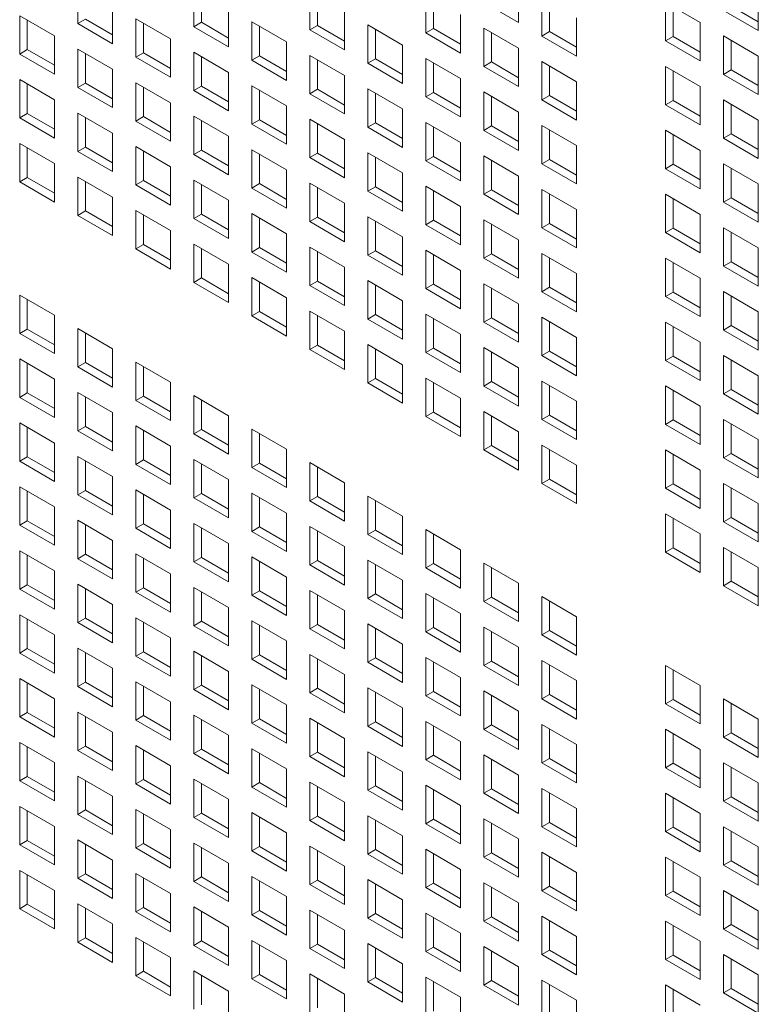
# Model space of a CAD drawing. Units: millimetres. Extents: x 169 to 5389, y 305 to 3993.
# Drawn here: x 901 to 949, y 1640 to 1703 of the extents above; entities that cross this region are included whole.
import ezdxf

# ---------------------------------------------------------------- set-up
doc = ezdxf.new("R2010")
doc.units = ezdxf.units.MM
doc.header["$LTSCALE"] = 14
doc.layers.add('AM - Drawing', color=7, linetype='Continuous', lineweight=5)

msp = doc.modelspace()

# ---------------------------------------------------------------- linework, layer by layer
at = {"layer": 'AM - Drawing'}
for p, q in [((905.098, 1702.962), (905.098, 1705.443)), ((912.602, 1702.762), (912.602, 1705.243)), ((933.614, 1705.509), (933.614, 1703.028)), ((913.097, 1704.957), (913.097, 1703.048)), ((920.106, 1702.562), (920.106, 1705.043)), ((920.601, 1704.757), (920.601, 1702.848)), ((927.61, 1702.362), (927.61, 1704.843)), ((935.113, 1702.162), (935.113, 1704.643)), ((949.124, 1704.996), (949.124, 1702.516)), ((907.35, 1704.143), (907.35, 1701.662)), ((914.854, 1703.942), (914.854, 1701.462)), ((928.105, 1704.557), (928.105, 1702.648)), ((933.614, 1703.028), (931.361, 1704.328)), ((935.608, 1704.357), (935.608, 1702.448)), ((943.12, 1701.85), (943.12, 1704.33)), ((943.12, 1704.33), (945.372, 1703.03)), ((943.615, 1704.045), (943.615, 1702.136)), ((947.367, 1704.102), (949.124, 1703.087)), ((901.346, 1700.996), (901.346, 1703.477)), ((901.346, 1703.477), (903.598, 1702.176)), ((922.358, 1703.742), (922.358, 1701.262)), ((929.862, 1703.542), (929.862, 1701.062)), ((937.366, 1703.342), (937.366, 1700.862)), ((949.124, 1702.516), (946.872, 1703.816)), ((901.841, 1703.191), (901.841, 1701.282)), ((905.098, 1702.962), (905.593, 1703.248)), ((907.35, 1701.662), (905.098, 1702.962)), ((905.593, 1703.248), (907.35, 1702.234)), ((908.85, 1700.796), (908.85, 1703.277)), ((908.85, 1703.277), (911.102, 1701.976)), ((909.345, 1702.991), (909.345, 1701.082)), ((912.602, 1702.762), (913.097, 1703.048)), ((914.854, 1701.462), (912.602, 1702.762)), ((913.097, 1703.048), (914.854, 1702.033)), ((916.354, 1700.596), (916.354, 1703.077)), ((916.354, 1703.077), (918.606, 1701.776)), ((916.849, 1702.791), (916.849, 1700.882)), ((920.106, 1702.562), (920.601, 1702.848)), ((920.601, 1702.848), (922.358, 1701.833)), ((923.858, 1700.396), (923.858, 1702.877)), ((923.858, 1702.877), (926.11, 1701.576)), ((931.361, 1700.196), (931.361, 1702.676)), ((931.361, 1702.676), (933.614, 1701.376)), ((945.372, 1703.03), (945.372, 1700.55)), ((903.598, 1702.176), (903.598, 1699.696)), ((922.358, 1701.262), (920.106, 1702.562)), ((924.353, 1702.591), (924.353, 1700.682)), ((927.61, 1702.362), (928.105, 1702.648)), ((929.862, 1701.062), (927.61, 1702.362)), ((928.105, 1702.648), (929.862, 1701.633)), ((931.856, 1702.391), (931.856, 1700.482)), ((935.113, 1702.162), (935.608, 1702.448)), ((937.366, 1700.862), (935.113, 1702.162)), ((935.608, 1702.448), (937.366, 1701.433)), ((943.12, 1701.85), (943.615, 1702.136)), ((943.615, 1702.136), (945.372, 1701.121)), ((946.872, 1699.684), (946.872, 1702.164)), ((946.872, 1702.164), (949.124, 1700.864)), ((911.102, 1701.976), (911.102, 1699.496)), ((918.606, 1701.776), (918.606, 1699.296)), ((926.11, 1701.576), (926.11, 1699.096)), ((945.372, 1700.55), (943.12, 1701.85)), ((947.367, 1701.878), (947.367, 1699.969)), ((901.346, 1700.996), (901.841, 1701.282)), ((903.598, 1699.696), (901.346, 1700.996)), ((901.841, 1701.282), (903.598, 1700.267)), ((905.098, 1698.83), (905.098, 1701.31)), ((905.098, 1701.31), (907.35, 1700.01)), ((905.593, 1701.025), (905.593, 1699.116)), ((908.85, 1700.796), (909.345, 1701.082)), ((911.102, 1699.496), (908.85, 1700.796)), ((909.345, 1701.082), (911.102, 1700.067)), ((912.602, 1698.63), (912.602, 1701.11)), ((912.602, 1701.11), (914.854, 1699.81)), ((913.097, 1700.825), (913.097, 1698.916)), ((916.354, 1700.596), (916.849, 1700.882)), ((916.849, 1700.882), (918.606, 1699.867)), ((920.106, 1698.43), (920.106, 1700.91)), ((920.106, 1700.91), (922.358, 1699.61)), ((933.614, 1701.376), (933.614, 1698.896)), ((949.124, 1700.864), (949.124, 1698.383)), ((918.606, 1699.296), (916.354, 1700.596)), ((920.601, 1700.625), (920.601, 1698.716)), ((923.858, 1700.396), (924.353, 1700.682)), ((926.11, 1699.096), (923.858, 1700.396)), ((924.353, 1700.682), (926.11, 1699.667)), ((927.61, 1698.23), (927.61, 1700.71)), ((927.61, 1700.71), (929.862, 1699.41)), ((928.105, 1700.425), (928.105, 1698.516)), ((931.361, 1700.196), (931.856, 1700.482)), ((933.614, 1698.896), (931.361, 1700.196)), ((931.856, 1700.482), (933.614, 1699.467)), ((935.113, 1698.03), (935.113, 1700.51)), ((935.113, 1700.51), (937.366, 1699.21)), ((935.608, 1700.225), (935.608, 1698.316)), ((943.12, 1697.718), (943.12, 1700.198)), ((943.12, 1700.198), (945.372, 1698.898)), ((907.35, 1700.01), (907.35, 1697.53)), ((914.854, 1699.81), (914.854, 1697.33)), ((922.358, 1699.61), (922.358, 1697.13)), ((943.615, 1699.912), (943.615, 1698.003)), ((946.872, 1699.684), (947.367, 1699.969)), ((949.124, 1698.383), (946.872, 1699.684)), ((947.367, 1699.969), (949.124, 1698.955)), ((901.346, 1696.864), (901.346, 1699.344)), ((901.346, 1699.344), (903.598, 1698.044)), ((901.841, 1699.059), (901.841, 1697.15)), ((905.098, 1698.83), (905.593, 1699.116)), ((905.593, 1699.116), (907.35, 1698.101)), ((908.85, 1696.664), (908.85, 1699.144)), ((908.85, 1699.144), (911.102, 1697.844)), ((909.345, 1698.859), (909.345, 1696.95)), ((912.602, 1698.63), (913.097, 1698.916)), ((913.097, 1698.916), (914.854, 1697.901)), ((916.354, 1696.464), (916.354, 1698.944)), ((916.354, 1698.944), (918.606, 1697.644)), ((929.862, 1699.41), (929.862, 1696.93)), ((937.366, 1699.21), (937.366, 1696.73)), ((945.372, 1698.898), (945.372, 1696.417)), ((907.35, 1697.53), (905.098, 1698.83)), ((914.854, 1697.33), (912.602, 1698.63)), ((916.849, 1698.659), (916.849, 1696.75)), ((920.106, 1698.43), (920.601, 1698.716)), ((922.358, 1697.13), (920.106, 1698.43)), ((920.601, 1698.716), (922.358, 1697.701)), ((923.858, 1696.264), (923.858, 1698.744)), ((923.858, 1698.744), (926.11, 1697.444)), ((924.353, 1698.458), (924.353, 1696.549)), ((927.61, 1698.23), (928.105, 1698.516)), ((929.862, 1696.93), (927.61, 1698.23)), ((928.105, 1698.516), (929.862, 1697.501)), ((931.361, 1696.064), (931.361, 1698.544)), ((931.361, 1698.544), (933.614, 1697.244)), ((931.856, 1698.258), (931.856, 1696.349)), ((935.113, 1698.03), (935.608, 1698.316)), ((935.608, 1698.316), (937.366, 1697.301)), ((903.598, 1698.044), (903.598, 1695.564)), ((911.102, 1697.844), (911.102, 1695.364)), ((918.606, 1697.644), (918.606, 1695.163)), ((937.366, 1696.73), (935.113, 1698.03)), ((943.12, 1697.718), (943.615, 1698.003)), ((945.372, 1696.417), (943.12, 1697.718)), ((943.615, 1698.003), (945.372, 1696.989)), ((946.872, 1695.551), (946.872, 1698.032)), ((946.872, 1698.032), (949.124, 1696.732)), ((947.367, 1697.746), (947.367, 1695.837)), ((901.346, 1696.864), (901.841, 1697.15)), ((901.841, 1697.15), (903.598, 1696.135)), ((905.098, 1694.698), (905.098, 1697.178)), ((905.098, 1697.178), (907.35, 1695.878)), ((908.85, 1696.664), (909.345, 1696.95)), ((909.345, 1696.95), (911.102, 1695.935)), ((912.602, 1694.498), (912.602, 1696.978)), ((912.602, 1696.978), (914.854, 1695.678)), ((926.11, 1697.444), (926.11, 1694.963)), ((933.614, 1697.244), (933.614, 1694.763)), ((903.598, 1695.564), (901.346, 1696.864)), ((905.593, 1696.892), (905.593, 1694.983)), ((911.102, 1695.364), (908.85, 1696.664)), ((913.097, 1696.692), (913.097, 1694.783)), ((916.354, 1696.464), (916.849, 1696.75)), ((918.606, 1695.163), (916.354, 1696.464)), ((916.849, 1696.75), (918.606, 1695.735)), ((920.106, 1694.298), (920.106, 1696.778)), ((920.106, 1696.778), (922.358, 1695.478)), ((920.601, 1696.492), (920.601, 1694.583)), ((923.858, 1696.264), (924.353, 1696.549)), ((924.353, 1696.549), (926.11, 1695.535)), ((927.61, 1694.098), (927.61, 1696.578)), ((927.61, 1696.578), (929.862, 1695.278)), ((931.361, 1696.064), (931.856, 1696.349)), ((931.856, 1696.349), (933.614, 1695.335)), ((935.113, 1693.898), (935.113, 1696.378)), ((935.113, 1696.378), (937.366, 1695.078)), ((949.124, 1696.732), (949.124, 1694.251)), ((907.35, 1695.878), (907.35, 1693.397)), ((914.854, 1695.678), (914.854, 1693.197)), ((926.11, 1694.963), (923.858, 1696.264)), ((928.105, 1696.292), (928.105, 1694.383)), ((933.614, 1694.763), (931.361, 1696.064)), ((935.608, 1696.092), (935.608, 1694.183)), ((943.12, 1693.585), (943.12, 1696.066)), ((943.12, 1696.066), (945.372, 1694.765)), ((943.615, 1695.78), (943.615, 1693.871)), ((946.872, 1695.551), (947.367, 1695.837)), ((947.367, 1695.837), (949.124, 1694.823)), ((901.346, 1692.732), (901.346, 1695.212)), ((901.346, 1695.212), (903.598, 1693.912)), ((922.358, 1695.478), (922.358, 1692.997)), ((929.862, 1695.278), (929.862, 1692.797)), ((937.366, 1695.078), (937.366, 1692.597)), ((949.124, 1694.251), (946.872, 1695.551)), ((901.841, 1694.926), (901.841, 1693.017)), ((905.098, 1694.698), (905.593, 1694.983)), ((907.35, 1693.397), (905.098, 1694.698)), ((905.593, 1694.983), (907.35, 1693.969)), ((908.85, 1692.532), (908.85, 1695.012)), ((908.85, 1695.012), (911.102, 1693.712)), ((909.345, 1694.726), (909.345, 1692.817)), ((912.602, 1694.498), (913.097, 1694.783)), ((914.854, 1693.197), (912.602, 1694.498)), ((913.097, 1694.783), (914.854, 1693.769)), ((916.354, 1692.331), (916.354, 1694.812)), ((916.354, 1694.812), (918.606, 1693.512)), ((916.849, 1694.526), (916.849, 1692.617)), ((920.106, 1694.298), (920.601, 1694.583)), ((920.601, 1694.583), (922.358, 1693.569)), ((923.858, 1692.131), (923.858, 1694.612)), ((923.858, 1694.612), (926.11, 1693.312)), ((931.361, 1691.931), (931.361, 1694.412)), ((931.361, 1694.412), (933.614, 1693.112)), ((945.372, 1694.765), (945.372, 1692.285)), ((903.598, 1693.912), (903.598, 1691.431)), ((922.358, 1692.997), (920.106, 1694.298)), ((924.353, 1694.326), (924.353, 1692.417)), ((927.61, 1694.098), (928.105, 1694.383)), ((929.862, 1692.797), (927.61, 1694.098)), ((928.105, 1694.383), (929.862, 1693.369)), ((931.856, 1694.126), (931.856, 1692.217)), ((935.113, 1693.898), (935.608, 1694.183)), ((937.366, 1692.597), (935.113, 1693.898)), ((935.608, 1694.183), (937.366, 1693.169)), ((943.12, 1693.585), (943.615, 1693.871)), ((943.615, 1693.871), (945.372, 1692.857)), ((946.872, 1691.419), (946.872, 1693.9)), ((946.872, 1693.9), (949.124, 1692.599)), ((911.102, 1693.712), (911.102, 1691.231)), ((918.606, 1693.512), (918.606, 1691.031)), ((926.11, 1693.312), (926.11, 1690.831)), ((945.372, 1692.285), (943.12, 1693.585)), ((947.367, 1693.614), (947.367, 1691.705)), ((901.346, 1692.732), (901.841, 1693.017)), ((903.598, 1691.431), (901.346, 1692.732)), ((901.841, 1693.017), (903.598, 1692.003)), ((905.098, 1690.565), (905.098, 1693.046)), ((905.098, 1693.046), (907.35, 1691.746)), ((905.593, 1692.76), (905.593, 1690.851)), ((908.85, 1692.532), (909.345, 1692.817)), ((911.102, 1691.231), (908.85, 1692.532)), ((909.345, 1692.817), (911.102, 1691.803)), ((912.602, 1690.365), (912.602, 1692.846)), ((912.602, 1692.846), (914.854, 1691.546)), ((913.097, 1692.56), (913.097, 1690.651)), ((916.354, 1692.331), (916.849, 1692.617)), ((916.849, 1692.617), (918.606, 1691.603)), ((920.106, 1690.165), (920.106, 1692.646)), ((920.106, 1692.646), (922.358, 1691.346)), ((933.614, 1693.112), (933.614, 1690.631)), ((949.124, 1692.599), (949.124, 1690.119)), ((918.606, 1691.031), (916.354, 1692.331)), ((920.601, 1692.36), (920.601, 1690.451)), ((923.858, 1692.131), (924.353, 1692.417)), ((926.11, 1690.831), (923.858, 1692.131)), ((924.353, 1692.417), (926.11, 1691.403)), ((927.61, 1689.965), (927.61, 1692.446)), ((927.61, 1692.446), (929.862, 1691.146)), ((928.105, 1692.16), (928.105, 1690.251)), ((931.361, 1691.931), (931.856, 1692.217)), ((933.614, 1690.631), (931.361, 1691.931)), ((931.856, 1692.217), (933.614, 1691.203)), ((935.113, 1689.765), (935.113, 1692.246)), ((935.113, 1692.246), (937.366, 1690.945)), ((935.608, 1691.96), (935.608, 1690.051)), ((943.12, 1689.453), (943.12, 1691.933)), ((943.12, 1691.933), (945.372, 1690.633)), ((907.35, 1691.746), (907.35, 1689.265)), ((914.854, 1691.546), (914.854, 1689.065)), ((922.358, 1691.346), (922.358, 1688.865)), ((943.615, 1691.648), (943.615, 1689.739)), ((946.872, 1691.419), (947.367, 1691.705)), ((949.124, 1690.119), (946.872, 1691.419)), ((947.367, 1691.705), (949.124, 1690.69)), ((905.098, 1690.565), (905.593, 1690.851)), ((905.593, 1690.851), (907.35, 1689.837)), ((908.85, 1688.399), (908.85, 1690.88)), ((908.85, 1690.88), (911.102, 1689.579)), ((909.345, 1690.594), (909.345, 1688.685)), ((912.602, 1690.365), (913.097, 1690.651)), ((913.097, 1690.651), (914.854, 1689.637)), ((916.354, 1688.199), (916.354, 1690.68)), ((916.354, 1690.68), (918.606, 1689.379)), ((929.862, 1691.146), (929.862, 1688.665)), ((937.366, 1690.945), (937.366, 1688.465)), ((945.372, 1690.633), (945.372, 1688.153)), ((907.35, 1689.265), (905.098, 1690.565)), ((914.854, 1689.065), (912.602, 1690.365)), ((916.849, 1690.394), (916.849, 1688.485)), ((920.106, 1690.165), (920.601, 1690.451)), ((922.358, 1688.865), (920.106, 1690.165)), ((920.601, 1690.451), (922.358, 1689.437)), ((923.858, 1687.999), (923.858, 1690.48)), ((923.858, 1690.48), (926.11, 1689.179)), ((924.353, 1690.194), (924.353, 1688.285)), ((927.61, 1689.965), (928.105, 1690.251)), ((929.862, 1688.665), (927.61, 1689.965)), ((928.105, 1690.251), (929.862, 1689.237)), ((931.361, 1687.799), (931.361, 1690.28)), ((931.361, 1690.28), (933.614, 1688.979)), ((931.856, 1689.994), (931.856, 1688.085)), ((935.113, 1689.765), (935.608, 1690.051)), ((935.608, 1690.051), (937.366, 1689.037)), ((911.102, 1689.579), (911.102, 1687.099)), ((918.606, 1689.379), (918.606, 1686.899)), ((937.366, 1688.465), (935.113, 1689.765)), ((943.12, 1689.453), (943.615, 1689.739)), ((945.372, 1688.153), (943.12, 1689.453)), ((943.615, 1689.739), (945.372, 1688.724)), ((946.872, 1687.287), (946.872, 1689.767)), ((946.872, 1689.767), (949.124, 1688.467)), ((947.367, 1689.482), (947.367, 1687.573)), ((908.85, 1688.399), (909.345, 1688.685)), ((909.345, 1688.685), (911.102, 1687.671)), ((912.602, 1686.233), (912.602, 1688.714)), ((912.602, 1688.714), (914.854, 1687.413)), ((926.11, 1689.179), (926.11, 1686.699)), ((933.614, 1688.979), (933.614, 1686.499)), ((911.102, 1687.099), (908.85, 1688.399)), ((913.097, 1688.428), (913.097, 1686.519)), ((916.354, 1688.199), (916.849, 1688.485)), ((918.606, 1686.899), (916.354, 1688.199)), ((916.849, 1688.485), (918.606, 1687.47)), ((920.106, 1686.033), (920.106, 1688.514)), ((920.106, 1688.514), (922.358, 1687.213)), ((920.601, 1688.228), (920.601, 1686.319)), ((923.858, 1687.999), (924.353, 1688.285)), ((924.353, 1688.285), (926.11, 1687.27)), ((927.61, 1685.833), (927.61, 1688.313)), ((927.61, 1688.313), (929.862, 1687.013)), ((928.105, 1688.028), (928.105, 1686.119)), ((931.361, 1687.799), (931.856, 1688.085)), ((931.856, 1688.085), (933.614, 1687.07)), ((935.113, 1685.633), (935.113, 1688.113)), ((935.113, 1688.113), (937.366, 1686.813)), ((949.124, 1688.467), (949.124, 1685.987)), ((914.854, 1687.413), (914.854, 1684.933)), ((926.11, 1686.699), (923.858, 1687.999)), ((933.614, 1686.499), (931.361, 1687.799)), ((935.608, 1687.828), (935.608, 1685.919)), ((943.12, 1685.321), (943.12, 1687.801)), ((943.12, 1687.801), (945.372, 1686.501)), ((943.615, 1687.515), (943.615, 1685.606)), ((946.872, 1687.287), (947.367, 1687.573)), ((947.367, 1687.573), (949.124, 1686.558)), ((922.358, 1687.213), (922.358, 1684.733)), ((929.862, 1687.013), (929.862, 1684.533)), ((937.366, 1686.813), (937.366, 1684.333)), ((949.124, 1685.987), (946.872, 1687.287)), ((912.602, 1686.233), (913.097, 1686.519)), ((914.854, 1684.933), (912.602, 1686.233)), ((913.097, 1686.519), (914.854, 1685.504)), ((916.354, 1684.067), (916.354, 1686.547)), ((916.354, 1686.547), (918.606, 1685.247)), ((916.849, 1686.262), (916.849, 1684.353)), ((920.106, 1686.033), (920.601, 1686.319)), ((920.601, 1686.319), (922.358, 1685.304)), ((923.858, 1683.867), (923.858, 1686.347)), ((923.858, 1686.347), (926.11, 1685.047)), ((927.61, 1685.833), (928.105, 1686.119)), ((928.105, 1686.119), (929.862, 1685.104)), ((931.361, 1683.667), (931.361, 1686.147)), ((931.361, 1686.147), (933.614, 1684.847)), ((945.372, 1686.501), (945.372, 1684.02)), ((922.358, 1684.733), (920.106, 1686.033)), ((924.353, 1686.062), (924.353, 1684.153)), ((929.862, 1684.533), (927.61, 1685.833)), ((931.856, 1685.862), (931.856, 1683.953)), ((935.113, 1685.633), (935.608, 1685.919)), ((937.366, 1684.333), (935.113, 1685.633)), ((935.608, 1685.919), (937.366, 1684.904)), ((943.12, 1685.321), (943.615, 1685.606)), ((943.615, 1685.606), (945.372, 1684.592)), ((946.872, 1683.154), (946.872, 1685.635)), ((946.872, 1685.635), (949.124, 1684.335)), ((901.346, 1682.935), (901.346, 1685.416)), ((901.346, 1685.416), (903.598, 1684.115)), ((901.841, 1685.13), (901.841, 1683.221)), ((918.606, 1685.247), (918.606, 1682.767)), ((926.11, 1685.047), (926.11, 1682.567)), ((933.614, 1684.847), (933.614, 1682.367)), ((945.372, 1684.02), (943.12, 1685.321)), ((947.367, 1685.349), (947.367, 1683.44)), ((916.354, 1684.067), (916.849, 1684.353)), ((916.849, 1684.353), (918.606, 1683.338)), ((920.106, 1681.901), (920.106, 1684.381)), ((920.106, 1684.381), (922.358, 1683.081)), ((949.124, 1684.335), (949.124, 1681.854)), ((903.598, 1684.115), (903.598, 1681.635)), ((918.606, 1682.767), (916.354, 1684.067)), ((920.601, 1684.095), (920.601, 1682.187)), ((923.858, 1683.867), (924.353, 1684.153)), ((926.11, 1682.567), (923.858, 1683.867)), ((924.353, 1684.153), (926.11, 1683.138)), ((927.61, 1681.701), (927.61, 1684.181)), ((927.61, 1684.181), (929.862, 1682.881)), ((928.105, 1683.895), (928.105, 1681.986)), ((931.361, 1683.667), (931.856, 1683.953)), ((933.614, 1682.367), (931.361, 1683.667)), ((931.856, 1683.953), (933.614, 1682.938)), ((935.113, 1681.501), (935.113, 1683.981)), ((935.113, 1683.981), (937.366, 1682.681)), ((935.608, 1683.695), (935.608, 1681.786)), ((943.12, 1681.188), (943.12, 1683.669)), ((943.12, 1683.669), (945.372, 1682.369)), ((901.346, 1682.935), (901.841, 1683.221)), ((903.598, 1681.635), (901.346, 1682.935)), ((901.841, 1683.221), (903.598, 1682.207)), ((905.098, 1680.769), (905.098, 1683.25)), ((905.098, 1683.25), (907.35, 1681.949)), ((905.593, 1682.964), (905.593, 1681.055)), ((922.358, 1683.081), (922.358, 1680.6)), ((943.615, 1683.383), (943.615, 1681.474)), ((946.872, 1683.154), (947.367, 1683.44)), ((949.124, 1681.854), (946.872, 1683.154)), ((947.367, 1683.44), (949.124, 1682.426)), ((929.862, 1682.881), (929.862, 1680.4)), ((937.366, 1682.681), (937.366, 1680.2)), ((945.372, 1682.369), (945.372, 1679.888)), ((907.35, 1681.949), (907.35, 1679.469)), ((920.106, 1681.901), (920.601, 1682.187)), ((922.358, 1680.6), (920.106, 1681.901)), ((920.601, 1682.187), (922.358, 1681.172)), ((923.858, 1679.735), (923.858, 1682.215)), ((923.858, 1682.215), (926.11, 1680.915)), ((924.353, 1681.929), (924.353, 1680.02)), ((927.61, 1681.701), (928.105, 1681.986)), ((929.862, 1680.4), (927.61, 1681.701)), ((928.105, 1681.986), (929.862, 1680.972)), ((931.361, 1679.535), (931.361, 1682.015)), ((931.361, 1682.015), (933.614, 1680.715)), ((931.856, 1681.729), (931.856, 1679.82)), ((935.113, 1681.501), (935.608, 1681.786)), ((935.608, 1681.786), (937.366, 1680.772)), ((901.346, 1678.803), (901.346, 1681.283)), ((901.346, 1681.283), (903.598, 1679.983)), ((905.098, 1680.769), (905.593, 1681.055)), ((905.593, 1681.055), (907.35, 1680.04)), ((908.85, 1678.603), (908.85, 1681.083)), ((908.85, 1681.083), (911.102, 1679.783)), ((937.366, 1680.2), (935.113, 1681.501)), ((943.12, 1681.188), (943.615, 1681.474)), ((945.372, 1679.888), (943.12, 1681.188)), ((943.615, 1681.474), (945.372, 1680.46)), ((946.872, 1679.022), (946.872, 1681.503)), ((946.872, 1681.503), (949.124, 1680.202)), ((947.367, 1681.217), (947.367, 1679.308)), ((901.841, 1680.998), (901.841, 1679.089)), ((907.35, 1679.469), (905.098, 1680.769)), ((909.345, 1680.798), (909.345, 1678.889)), ((926.11, 1680.915), (926.11, 1678.434)), ((933.614, 1680.715), (933.614, 1678.234)), ((903.598, 1679.983), (903.598, 1677.503)), ((911.102, 1679.783), (911.102, 1677.303)), ((923.858, 1679.735), (924.353, 1680.02)), ((924.353, 1680.02), (926.11, 1679.006)), ((927.61, 1677.568), (927.61, 1680.049)), ((927.61, 1680.049), (929.862, 1678.749)), ((928.105, 1679.763), (928.105, 1677.854)), ((931.361, 1679.535), (931.856, 1679.82)), ((931.856, 1679.82), (933.614, 1678.806)), ((935.113, 1677.368), (935.113, 1679.849)), ((935.113, 1679.849), (937.366, 1678.549)), ((949.124, 1680.202), (949.124, 1677.722)), ((905.098, 1676.637), (905.098, 1679.117)), ((905.098, 1679.117), (907.35, 1677.817)), ((926.11, 1678.434), (923.858, 1679.735)), ((933.614, 1678.234), (931.361, 1679.535)), ((935.608, 1679.563), (935.608, 1677.654)), ((943.12, 1677.056), (943.12, 1679.537)), ((943.12, 1679.537), (945.372, 1678.236)), ((943.615, 1679.251), (943.615, 1677.342)), ((946.872, 1679.022), (947.367, 1679.308)), ((947.367, 1679.308), (949.124, 1678.293)), ((901.346, 1678.803), (901.841, 1679.089)), ((903.598, 1677.503), (901.346, 1678.803)), ((901.841, 1679.089), (903.598, 1678.074)), ((905.593, 1678.832), (905.593, 1676.923)), ((908.85, 1678.603), (909.345, 1678.889)), ((911.102, 1677.303), (908.85, 1678.603)), ((909.345, 1678.889), (911.102, 1677.874)), ((912.602, 1676.437), (912.602, 1678.917)), ((912.602, 1678.917), (914.854, 1677.617)), ((913.097, 1678.631), (913.097, 1676.723)), ((929.862, 1678.749), (929.862, 1676.268)), ((937.366, 1678.549), (937.366, 1676.068)), ((949.124, 1677.722), (946.872, 1679.022)), ((927.61, 1677.568), (928.105, 1677.854)), ((928.105, 1677.854), (929.862, 1676.84)), ((931.361, 1675.402), (931.361, 1677.883)), ((931.361, 1677.883), (933.614, 1676.582)), ((945.372, 1678.236), (945.372, 1675.756)), ((907.35, 1677.817), (907.35, 1675.337)), ((914.854, 1677.617), (914.854, 1675.136)), ((929.862, 1676.268), (927.61, 1677.568)), ((931.856, 1677.597), (931.856, 1675.688)), ((935.113, 1677.368), (935.608, 1677.654)), ((937.366, 1676.068), (935.113, 1677.368)), ((935.608, 1677.654), (937.366, 1676.64)), ((943.12, 1677.056), (943.615, 1677.342)), ((943.615, 1677.342), (945.372, 1676.327)), ((946.872, 1674.89), (946.872, 1677.37)), ((946.872, 1677.37), (949.124, 1676.07)), ((901.346, 1674.671), (901.346, 1677.151)), ((901.346, 1677.151), (903.598, 1675.851)), ((901.841, 1676.865), (901.841, 1674.956)), ((905.098, 1676.637), (905.593, 1676.923)), ((907.35, 1675.337), (905.098, 1676.637)), ((905.593, 1676.923), (907.35, 1675.908)), ((908.85, 1674.471), (908.85, 1676.951)), ((908.85, 1676.951), (911.102, 1675.651)), ((909.345, 1676.665), (909.345, 1674.756)), ((912.602, 1676.437), (913.097, 1676.723)), ((913.097, 1676.723), (914.854, 1675.708)), ((916.354, 1674.271), (916.354, 1676.751)), ((916.354, 1676.751), (918.606, 1675.451)), ((933.614, 1676.582), (933.614, 1674.102)), ((945.372, 1675.756), (943.12, 1677.056)), ((947.367, 1677.085), (947.367, 1675.176)), ((914.854, 1675.136), (912.602, 1676.437)), ((916.849, 1676.465), (916.849, 1674.556)), ((949.124, 1676.07), (949.124, 1673.59)), ((903.598, 1675.851), (903.598, 1673.37)), ((911.102, 1675.651), (911.102, 1673.17)), ((918.606, 1675.451), (918.606, 1672.97)), ((931.361, 1675.402), (931.856, 1675.688)), ((933.614, 1674.102), (931.361, 1675.402)), ((931.856, 1675.688), (933.614, 1674.674)), ((935.113, 1673.236), (935.113, 1675.717)), ((935.113, 1675.717), (937.366, 1674.416)), ((935.608, 1675.431), (935.608, 1673.522)), ((943.12, 1672.924), (943.12, 1675.404)), ((943.12, 1675.404), (945.372, 1674.104)), ((901.346, 1674.671), (901.841, 1674.956)), ((903.598, 1673.37), (901.346, 1674.671)), ((901.841, 1674.956), (903.598, 1673.942)), ((905.098, 1672.504), (905.098, 1674.985)), ((905.098, 1674.985), (907.35, 1673.685)), ((905.593, 1674.699), (905.593, 1672.79)), ((908.85, 1674.471), (909.345, 1674.756)), ((909.345, 1674.756), (911.102, 1673.742)), ((912.602, 1672.304), (912.602, 1674.785)), ((912.602, 1674.785), (914.854, 1673.485)), ((943.615, 1675.119), (943.615, 1673.21)), ((946.872, 1674.89), (947.367, 1675.176)), ((949.124, 1673.59), (946.872, 1674.89)), ((947.367, 1675.176), (949.124, 1674.161)), ((911.102, 1673.17), (908.85, 1674.471)), ((913.097, 1674.499), (913.097, 1672.59)), ((916.354, 1674.271), (916.849, 1674.556)), ((918.606, 1672.97), (916.354, 1674.271)), ((916.849, 1674.556), (918.606, 1673.542)), ((920.106, 1672.104), (920.106, 1674.585)), ((920.106, 1674.585), (922.358, 1673.285)), ((920.601, 1674.299), (920.601, 1672.39)), ((937.366, 1674.416), (937.366, 1671.936)), ((945.372, 1674.104), (945.372, 1671.624)), ((907.35, 1673.685), (907.35, 1671.204)), ((914.854, 1673.485), (914.854, 1671.004)), ((935.113, 1673.236), (935.608, 1673.522)), ((935.608, 1673.522), (937.366, 1672.507)), ((901.346, 1670.538), (901.346, 1673.019)), ((901.346, 1673.019), (903.598, 1671.719)), ((905.098, 1672.504), (905.593, 1672.79)), ((905.593, 1672.79), (907.35, 1671.776)), ((908.85, 1670.338), (908.85, 1672.819)), ((908.85, 1672.819), (911.102, 1671.519)), ((922.358, 1673.285), (922.358, 1670.804)), ((937.366, 1671.936), (935.113, 1673.236)), ((943.12, 1672.924), (943.615, 1673.21)), ((945.372, 1671.624), (943.12, 1672.924)), ((943.615, 1673.21), (945.372, 1672.195)), ((946.872, 1670.758), (946.872, 1673.238)), ((946.872, 1673.238), (949.124, 1671.938)), ((947.367, 1672.952), (947.367, 1671.043)), ((901.841, 1672.733), (901.841, 1670.824)), ((907.35, 1671.204), (905.098, 1672.504)), ((909.345, 1672.533), (909.345, 1670.624)), ((912.602, 1672.304), (913.097, 1672.59)), ((914.854, 1671.004), (912.602, 1672.304)), ((913.097, 1672.59), (914.854, 1671.576)), ((916.354, 1670.138), (916.354, 1672.619)), ((916.354, 1672.619), (918.606, 1671.319)), ((916.849, 1672.333), (916.849, 1670.424)), ((920.106, 1672.104), (920.601, 1672.39)), ((920.601, 1672.39), (922.358, 1671.376)), ((923.858, 1669.938), (923.858, 1672.419)), ((923.858, 1672.419), (926.11, 1671.118)), ((924.353, 1672.133), (924.353, 1670.224)), ((903.598, 1671.719), (903.598, 1669.238)), ((911.102, 1671.519), (911.102, 1669.038)), ((922.358, 1670.804), (920.106, 1672.104)), ((949.124, 1671.938), (949.124, 1669.457)), ((905.098, 1668.372), (905.098, 1670.853)), ((905.098, 1670.853), (907.35, 1669.552)), ((918.606, 1671.319), (918.606, 1668.838)), ((926.11, 1671.118), (926.11, 1668.638)), ((943.12, 1668.792), (943.12, 1671.272)), ((943.12, 1671.272), (945.372, 1669.972)), ((943.615, 1670.986), (943.615, 1669.077)), ((946.872, 1670.758), (947.367, 1671.043)), ((947.367, 1671.043), (949.124, 1670.029)), ((901.346, 1670.538), (901.841, 1670.824)), ((903.598, 1669.238), (901.346, 1670.538)), ((901.841, 1670.824), (903.598, 1669.81)), ((905.593, 1670.567), (905.593, 1668.658)), ((908.85, 1670.338), (909.345, 1670.624)), ((911.102, 1669.038), (908.85, 1670.338)), ((909.345, 1670.624), (911.102, 1669.61)), ((912.602, 1668.172), (912.602, 1670.653)), ((912.602, 1670.653), (914.854, 1669.352)), ((913.097, 1670.367), (913.097, 1668.458)), ((916.354, 1670.138), (916.849, 1670.424)), ((916.849, 1670.424), (918.606, 1669.41)), ((920.106, 1667.972), (920.106, 1670.453)), ((920.106, 1670.453), (922.358, 1669.152)), ((923.858, 1669.938), (924.353, 1670.224)), ((924.353, 1670.224), (926.11, 1669.21)), ((927.61, 1667.772), (927.61, 1670.253)), ((927.61, 1670.253), (929.862, 1668.952)), ((949.124, 1669.457), (946.872, 1670.758)), ((918.606, 1668.838), (916.354, 1670.138)), ((920.601, 1670.167), (920.601, 1668.258)), ((926.11, 1668.638), (923.858, 1669.938)), ((928.105, 1669.967), (928.105, 1668.058)), ((945.372, 1669.972), (945.372, 1667.491)), ((907.35, 1669.552), (907.35, 1667.072)), ((914.854, 1669.352), (914.854, 1666.872)), ((922.358, 1669.152), (922.358, 1666.672)), ((929.862, 1668.952), (929.862, 1666.472)), ((943.12, 1668.792), (943.615, 1669.077)), ((943.615, 1669.077), (945.372, 1668.063)), ((946.872, 1666.625), (946.872, 1669.106)), ((946.872, 1669.106), (949.124, 1667.806)), ((901.346, 1666.406), (901.346, 1668.887)), ((901.346, 1668.887), (903.598, 1667.586)), ((901.841, 1668.601), (901.841, 1666.692)), ((905.098, 1668.372), (905.593, 1668.658)), ((907.35, 1667.072), (905.098, 1668.372)), ((905.593, 1668.658), (907.35, 1667.643)), ((908.85, 1666.206), (908.85, 1668.687)), ((908.85, 1668.687), (911.102, 1667.386)), ((909.345, 1668.401), (909.345, 1666.492)), ((912.602, 1668.172), (913.097, 1668.458)), ((913.097, 1668.458), (914.854, 1667.443)), ((916.354, 1666.006), (916.354, 1668.487)), ((916.354, 1668.487), (918.606, 1667.186)), ((945.372, 1667.491), (943.12, 1668.792)), ((947.367, 1668.82), (947.367, 1666.911)), ((914.854, 1666.872), (912.602, 1668.172)), ((916.849, 1668.201), (916.849, 1666.292)), ((920.106, 1667.972), (920.601, 1668.258)), ((922.358, 1666.672), (920.106, 1667.972)), ((920.601, 1668.258), (922.358, 1667.243)), ((923.858, 1665.806), (923.858, 1668.286)), ((923.858, 1668.286), (926.11, 1666.986)), ((924.353, 1668.001), (924.353, 1666.092)), ((927.61, 1667.772), (928.105, 1668.058)), ((929.862, 1666.472), (927.61, 1667.772)), ((928.105, 1668.058), (929.862, 1667.043)), ((931.361, 1665.606), (931.361, 1668.086)), ((931.361, 1668.086), (933.614, 1666.786)), ((931.856, 1667.801), (931.856, 1665.892)), ((949.124, 1667.806), (949.124, 1665.325)), ((903.598, 1667.586), (903.598, 1665.106)), ((911.102, 1667.386), (911.102, 1664.906)), ((918.606, 1667.186), (918.606, 1664.706)), ((901.346, 1666.406), (901.841, 1666.692)), ((903.598, 1665.106), (901.346, 1666.406)), ((901.841, 1666.692), (903.598, 1665.677)), ((905.098, 1664.24), (905.098, 1666.72)), ((905.098, 1666.72), (907.35, 1665.42)), ((905.593, 1666.435), (905.593, 1664.526)), ((908.85, 1666.206), (909.345, 1666.492)), ((909.345, 1666.492), (911.102, 1665.477)), ((912.602, 1664.04), (912.602, 1666.52)), ((912.602, 1666.52), (914.854, 1665.22)), ((926.11, 1666.986), (926.11, 1664.506)), ((933.614, 1666.786), (933.614, 1664.306)), ((946.872, 1666.625), (947.367, 1666.911)), ((949.124, 1665.325), (946.872, 1666.625)), ((947.367, 1666.911), (949.124, 1665.897)), ((911.102, 1664.906), (908.85, 1666.206)), ((913.097, 1666.235), (913.097, 1664.326)), ((916.354, 1666.006), (916.849, 1666.292)), ((918.606, 1664.706), (916.354, 1666.006)), ((916.849, 1666.292), (918.606, 1665.277)), ((920.106, 1663.84), (920.106, 1666.32)), ((920.106, 1666.32), (922.358, 1665.02)), ((920.601, 1666.035), (920.601, 1664.126)), ((923.858, 1665.806), (924.353, 1666.092)), ((926.11, 1664.506), (923.858, 1665.806)), ((924.353, 1666.092), (926.11, 1665.077)), ((927.61, 1663.64), (927.61, 1666.12)), ((927.61, 1666.12), (929.862, 1664.82)), ((928.105, 1665.835), (928.105, 1663.926)), ((931.361, 1665.606), (931.856, 1665.892)), ((931.856, 1665.892), (933.614, 1664.877)), ((935.113, 1663.44), (935.113, 1665.92)), ((935.113, 1665.92), (937.366, 1664.62)), ((907.35, 1665.42), (907.35, 1662.94)), ((914.854, 1665.22), (914.854, 1662.74)), ((933.614, 1664.306), (931.361, 1665.606)), ((935.608, 1665.634), (935.608, 1663.726)), ((901.346, 1662.274), (901.346, 1664.754)), ((901.346, 1664.754), (903.598, 1663.454)), ((905.098, 1664.24), (905.593, 1664.526)), ((905.593, 1664.526), (907.35, 1663.511)), ((908.85, 1662.074), (908.85, 1664.554)), ((908.85, 1664.554), (911.102, 1663.254)), ((922.358, 1665.02), (922.358, 1662.54)), ((929.862, 1664.82), (929.862, 1662.34)), ((937.366, 1664.62), (937.366, 1662.139)), ((901.841, 1664.469), (901.841, 1662.56)), ((907.35, 1662.94), (905.098, 1664.24)), ((909.345, 1664.268), (909.345, 1662.36)), ((912.602, 1664.04), (913.097, 1664.326)), ((914.854, 1662.74), (912.602, 1664.04)), ((913.097, 1664.326), (914.854, 1663.311)), ((916.354, 1661.874), (916.354, 1664.354)), ((916.354, 1664.354), (918.606, 1663.054)), ((916.849, 1664.068), (916.849, 1662.159)), ((920.106, 1663.84), (920.601, 1664.126)), ((922.358, 1662.54), (920.106, 1663.84)), ((920.601, 1664.126), (922.358, 1663.111)), ((923.858, 1661.674), (923.858, 1664.154)), ((923.858, 1664.154), (926.11, 1662.854)), ((924.353, 1663.868), (924.353, 1661.959)), ((927.61, 1663.64), (928.105, 1663.926)), ((928.105, 1663.926), (929.862, 1662.911)), ((931.361, 1661.474), (931.361, 1663.954)), ((931.361, 1663.954), (933.614, 1662.654)), ((903.598, 1663.454), (903.598, 1660.974)), ((911.102, 1663.254), (911.102, 1660.773)), ((929.862, 1662.34), (927.61, 1663.64)), ((931.856, 1663.668), (931.856, 1661.759)), ((935.113, 1663.44), (935.608, 1663.726)), ((937.366, 1662.139), (935.113, 1663.44)), ((935.608, 1663.726), (937.366, 1662.711)), ((905.098, 1660.108), (905.098, 1662.588)), ((905.098, 1662.588), (907.35, 1661.288)), ((918.606, 1663.054), (918.606, 1660.573)), ((926.11, 1662.854), (926.11, 1660.373)), ((933.614, 1662.654), (933.614, 1660.173)), ((901.346, 1662.274), (901.841, 1662.56)), ((903.598, 1660.974), (901.346, 1662.274)), ((901.841, 1662.56), (903.598, 1661.545)), ((905.593, 1662.302), (905.593, 1660.393)), ((908.85, 1662.074), (909.345, 1662.36)), ((911.102, 1660.773), (908.85, 1662.074)), ((909.345, 1662.36), (911.102, 1661.345)), ((912.602, 1659.908), (912.602, 1662.388)), ((912.602, 1662.388), (914.854, 1661.088)), ((913.097, 1662.102), (913.097, 1660.193)), ((916.354, 1661.874), (916.849, 1662.159)), ((916.849, 1662.159), (918.606, 1661.145)), ((920.106, 1659.708), (920.106, 1662.188)), ((920.106, 1662.188), (922.358, 1660.888)), ((923.858, 1661.674), (924.353, 1661.959)), ((924.353, 1661.959), (926.11, 1660.945)), ((927.61, 1659.507), (927.61, 1661.988)), ((927.61, 1661.988), (929.862, 1660.688)), ((918.606, 1660.573), (916.354, 1661.874)), ((920.601, 1661.902), (920.601, 1659.993)), ((926.11, 1660.373), (923.858, 1661.674)), ((928.105, 1661.702), (928.105, 1659.793)), ((931.361, 1661.474), (931.856, 1661.759)), ((933.614, 1660.173), (931.361, 1661.474)), ((931.856, 1661.759), (933.614, 1660.745)), ((935.113, 1659.307), (935.113, 1661.788)), ((935.113, 1661.788), (937.366, 1660.488)), ((935.608, 1661.502), (935.608, 1659.593)), ((943.12, 1658.995), (943.12, 1661.476)), ((943.12, 1661.476), (945.372, 1660.175)), ((907.35, 1661.288), (907.35, 1658.807)), ((914.854, 1661.088), (914.854, 1658.607)), ((922.358, 1660.888), (922.358, 1658.407)), ((929.862, 1660.688), (929.862, 1658.207)), ((943.615, 1661.19), (943.615, 1659.281)), ((901.346, 1658.141), (901.346, 1660.622)), ((901.346, 1660.622), (903.598, 1659.322)), ((901.841, 1660.336), (901.841, 1658.427)), ((905.098, 1660.108), (905.593, 1660.393)), ((907.35, 1658.807), (905.098, 1660.108)), ((905.593, 1660.393), (907.35, 1659.379)), ((908.85, 1657.941), (908.85, 1660.422)), ((908.85, 1660.422), (911.102, 1659.122)), ((909.345, 1660.136), (909.345, 1658.227)), ((912.602, 1659.908), (913.097, 1660.193)), ((913.097, 1660.193), (914.854, 1659.179)), ((916.354, 1657.741), (916.354, 1660.222)), ((916.354, 1660.222), (918.606, 1658.922)), ((923.858, 1657.541), (923.858, 1660.022)), ((923.858, 1660.022), (926.11, 1658.722)), ((937.366, 1660.488), (937.366, 1658.007)), ((945.372, 1660.175), (945.372, 1657.695)), ((914.854, 1658.607), (912.602, 1659.908)), ((916.849, 1659.936), (916.849, 1658.027)), ((920.106, 1659.708), (920.601, 1659.993)), ((922.358, 1658.407), (920.106, 1659.708)), ((920.601, 1659.993), (922.358, 1658.979)), ((924.353, 1659.736), (924.353, 1657.827)), ((927.61, 1659.507), (928.105, 1659.793)), ((929.862, 1658.207), (927.61, 1659.507)), ((928.105, 1659.793), (929.862, 1658.779)), ((931.361, 1657.341), (931.361, 1659.822)), ((931.361, 1659.822), (933.614, 1658.522)), ((931.856, 1659.536), (931.856, 1657.627)), ((935.113, 1659.307), (935.608, 1659.593)), ((935.608, 1659.593), (937.366, 1658.579)), ((903.598, 1659.322), (903.598, 1656.841)), ((911.102, 1659.122), (911.102, 1656.641)), ((918.606, 1658.922), (918.606, 1656.441)), ((937.366, 1658.007), (935.113, 1659.307)), ((943.12, 1658.995), (943.615, 1659.281)), ((945.372, 1657.695), (943.12, 1658.995)), ((943.615, 1659.281), (945.372, 1658.266)), ((946.872, 1656.829), (946.872, 1659.31)), ((946.872, 1659.31), (949.124, 1658.009)), ((947.367, 1659.024), (947.367, 1657.115)), ((901.346, 1658.141), (901.841, 1658.427)), ((903.598, 1656.841), (901.346, 1658.141)), ((901.841, 1658.427), (903.598, 1657.413)), ((905.098, 1655.975), (905.098, 1658.456)), ((905.098, 1658.456), (907.35, 1657.156)), ((905.593, 1658.17), (905.593, 1656.261)), ((908.85, 1657.941), (909.345, 1658.227)), ((909.345, 1658.227), (911.102, 1657.213)), ((912.602, 1655.775), (912.602, 1658.256)), ((912.602, 1658.256), (914.854, 1656.956)), ((926.11, 1658.722), (926.11, 1656.241)), ((933.614, 1658.522), (933.614, 1656.041)), ((911.102, 1656.641), (908.85, 1657.941)), ((913.097, 1657.97), (913.097, 1656.061)), ((916.354, 1657.741), (916.849, 1658.027)), ((918.606, 1656.441), (916.354, 1657.741)), ((916.849, 1658.027), (918.606, 1657.013)), ((920.106, 1655.575), (920.106, 1658.056)), ((920.106, 1658.056), (922.358, 1656.755)), ((920.601, 1657.77), (920.601, 1655.861)), ((923.858, 1657.541), (924.353, 1657.827)), ((926.11, 1656.241), (923.858, 1657.541)), ((924.353, 1657.827), (926.11, 1656.813)), ((927.61, 1655.375), (927.61, 1657.856)), ((927.61, 1657.856), (929.862, 1656.555)), ((928.105, 1657.57), (928.105, 1655.661)), ((931.361, 1657.341), (931.856, 1657.627)), ((931.856, 1657.627), (933.614, 1656.613)), ((935.113, 1655.175), (935.113, 1657.656)), ((935.113, 1657.656), (937.366, 1656.355)), ((949.124, 1658.009), (949.124, 1655.529)), ((907.35, 1657.156), (907.35, 1654.675)), ((914.854, 1656.956), (914.854, 1654.475)), ((933.614, 1656.041), (931.361, 1657.341)), ((935.608, 1657.37), (935.608, 1655.461)), ((943.12, 1654.863), (943.12, 1657.343)), ((943.12, 1657.343), (945.372, 1656.043)), ((943.615, 1657.058), (943.615, 1655.149)), ((946.872, 1656.829), (947.367, 1657.115)), ((947.367, 1657.115), (949.124, 1656.1)), ((901.346, 1654.009), (901.346, 1656.49)), ((901.346, 1656.49), (903.598, 1655.189)), ((901.841, 1656.204), (901.841, 1654.295)), ((905.098, 1655.975), (905.593, 1656.261)), ((905.593, 1656.261), (907.35, 1655.247)), ((908.85, 1653.809), (908.85, 1656.29)), ((908.85, 1656.29), (911.102, 1654.989)), ((922.358, 1656.755), (922.358, 1654.275)), ((929.862, 1656.555), (929.862, 1654.075)), ((937.366, 1656.355), (937.366, 1653.875)), ((949.124, 1655.529), (946.872, 1656.829)), ((907.35, 1654.675), (905.098, 1655.975)), ((909.345, 1656.004), (909.345, 1654.095)), ((912.602, 1655.775), (913.097, 1656.061)), ((914.854, 1654.475), (912.602, 1655.775)), ((913.097, 1656.061), (914.854, 1655.047)), ((916.354, 1653.609), (916.354, 1656.09)), ((916.354, 1656.09), (918.606, 1654.789)), ((916.849, 1655.804), (916.849, 1653.895)), ((920.106, 1655.575), (920.601, 1655.861)), ((922.358, 1654.275), (920.106, 1655.575)), ((920.601, 1655.861), (922.358, 1654.847)), ((923.858, 1653.409), (923.858, 1655.89)), ((923.858, 1655.89), (926.11, 1654.589)), ((924.353, 1655.604), (924.353, 1653.695)), ((927.61, 1655.375), (928.105, 1655.661)), ((928.105, 1655.661), (929.862, 1654.646)), ((931.361, 1653.209), (931.361, 1655.69)), ((931.361, 1655.69), (933.614, 1654.389)), ((945.372, 1656.043), (945.372, 1653.563)), ((903.598, 1655.189), (903.598, 1652.709)), ((911.102, 1654.989), (911.102, 1652.509)), ((929.862, 1654.075), (927.61, 1655.375)), ((931.856, 1655.404), (931.856, 1653.495)), ((935.113, 1655.175), (935.608, 1655.461)), ((937.366, 1653.875), (935.113, 1655.175)), ((935.608, 1655.461), (937.366, 1654.446)), ((943.12, 1654.863), (943.615, 1655.149)), ((943.615, 1655.149), (945.372, 1654.134)), ((946.872, 1652.697), (946.872, 1655.177)), ((946.872, 1655.177), (949.124, 1653.877)), ((901.346, 1654.009), (901.841, 1654.295)), ((901.841, 1654.295), (903.598, 1653.28)), ((905.098, 1651.843), (905.098, 1654.324)), ((905.098, 1654.324), (907.35, 1653.023)), ((918.606, 1654.789), (918.606, 1652.309)), ((926.11, 1654.589), (926.11, 1652.109)), ((933.614, 1654.389), (933.614, 1651.909)), ((945.372, 1653.563), (943.12, 1654.863)), ((947.367, 1654.891), (947.367, 1652.982)), ((903.598, 1652.709), (901.346, 1654.009)), ((905.593, 1654.038), (905.593, 1652.129)), ((908.85, 1653.809), (909.345, 1654.095)), ((911.102, 1652.509), (908.85, 1653.809)), ((909.345, 1654.095), (911.102, 1653.08)), ((912.602, 1651.643), (912.602, 1654.124)), ((912.602, 1654.124), (914.854, 1652.823)), ((913.097, 1653.838), (913.097, 1651.929)), ((916.354, 1653.609), (916.849, 1653.895)), ((916.849, 1653.895), (918.606, 1652.88)), ((920.106, 1651.443), (920.106, 1653.923)), ((920.106, 1653.923), (922.358, 1652.623)), ((923.858, 1653.409), (924.353, 1653.695)), ((924.353, 1653.695), (926.11, 1652.68)), ((927.61, 1651.243), (927.61, 1653.723)), ((927.61, 1653.723), (929.862, 1652.423)), ((949.124, 1653.877), (949.124, 1651.396)), ((907.35, 1653.023), (907.35, 1650.543)), ((918.606, 1652.309), (916.354, 1653.609)), ((920.601, 1653.638), (920.601, 1651.729)), ((926.11, 1652.109), (923.858, 1653.409)), ((928.105, 1653.438), (928.105, 1651.529)), ((931.361, 1653.209), (931.856, 1653.495)), ((933.614, 1651.909), (931.361, 1653.209)), ((931.856, 1653.495), (933.614, 1652.48)), ((935.113, 1651.043), (935.113, 1653.523)), ((935.113, 1653.523), (937.366, 1652.223)), ((935.608, 1653.238), (935.608, 1651.329)), ((943.12, 1650.731), (943.12, 1653.211)), ((943.12, 1653.211), (945.372, 1651.911)), ((914.854, 1652.823), (914.854, 1650.343)), ((922.358, 1652.623), (922.358, 1650.143)), ((929.862, 1652.423), (929.862, 1649.943)), ((943.615, 1652.925), (943.615, 1651.016)), ((946.872, 1652.697), (947.367, 1652.982)), ((949.124, 1651.396), (946.872, 1652.697)), ((947.367, 1652.982), (949.124, 1651.968)), ((901.346, 1649.877), (901.346, 1652.357)), ((901.346, 1652.357), (903.598, 1651.057)), ((901.841, 1652.072), (901.841, 1650.163)), ((905.098, 1651.843), (905.593, 1652.129)), ((907.35, 1650.543), (905.098, 1651.843)), ((905.593, 1652.129), (907.35, 1651.114)), ((908.85, 1649.677), (908.85, 1652.157)), ((908.85, 1652.157), (911.102, 1650.857)), ((909.345, 1651.872), (909.345, 1649.963)), ((912.602, 1651.643), (913.097, 1651.929)), ((913.097, 1651.929), (914.854, 1650.914)), ((916.354, 1649.477), (916.354, 1651.957)), ((916.354, 1651.957), (918.606, 1650.657)), ((923.858, 1649.277), (923.858, 1651.757)), ((923.858, 1651.757), (926.11, 1650.457)), ((937.366, 1652.223), (937.366, 1649.743)), ((945.372, 1651.911), (945.372, 1649.43)), ((914.854, 1650.343), (912.602, 1651.643)), ((916.849, 1651.672), (916.849, 1649.763)), ((920.106, 1651.443), (920.601, 1651.729)), ((922.358, 1650.143), (920.106, 1651.443)), ((920.601, 1651.729), (922.358, 1650.714)), ((924.353, 1651.472), (924.353, 1649.563)), ((927.61, 1651.243), (928.105, 1651.529)), ((929.862, 1649.943), (927.61, 1651.243)), ((928.105, 1651.529), (929.862, 1650.514)), ((931.361, 1649.077), (931.361, 1651.557)), ((931.361, 1651.557), (933.614, 1650.257)), ((931.856, 1651.271), (931.856, 1649.363)), ((935.113, 1651.043), (935.608, 1651.329)), ((935.608, 1651.329), (937.366, 1650.314)), ((903.598, 1651.057), (903.598, 1648.577)), ((911.102, 1650.857), (911.102, 1648.377)), ((918.606, 1650.657), (918.606, 1648.177)), ((937.366, 1649.743), (935.113, 1651.043)), ((943.12, 1650.731), (943.615, 1651.016)), ((945.372, 1649.43), (943.12, 1650.731)), ((943.615, 1651.016), (945.372, 1650.002)), ((946.872, 1648.564), (946.872, 1651.045)), ((946.872, 1651.045), (949.124, 1649.745)), ((947.367, 1650.759), (947.367, 1648.85)), ((901.346, 1649.877), (901.841, 1650.163)), ((903.598, 1648.577), (901.346, 1649.877)), ((901.841, 1650.163), (903.598, 1649.148)), ((905.098, 1647.711), (905.098, 1650.191)), ((905.098, 1650.191), (907.35, 1648.891)), ((905.593, 1649.905), (905.593, 1647.997)), ((908.85, 1649.677), (909.345, 1649.963)), ((909.345, 1649.963), (911.102, 1648.948)), ((912.602, 1647.511), (912.602, 1649.991)), ((912.602, 1649.991), (914.854, 1648.691)), ((926.11, 1650.457), (926.11, 1647.977)), ((933.614, 1650.257), (933.614, 1647.776)), ((911.102, 1648.377), (908.85, 1649.677)), ((913.097, 1649.705), (913.097, 1647.796)), ((916.354, 1649.477), (916.849, 1649.763)), ((918.606, 1648.177), (916.354, 1649.477)), ((916.849, 1649.763), (918.606, 1648.748)), ((920.106, 1647.311), (920.106, 1649.791)), ((920.106, 1649.791), (922.358, 1648.491)), ((920.601, 1649.505), (920.601, 1647.596)), ((923.858, 1649.277), (924.353, 1649.563)), ((926.11, 1647.977), (923.858, 1649.277)), ((924.353, 1649.563), (926.11, 1648.548)), ((927.61, 1647.111), (927.61, 1649.591)), ((927.61, 1649.591), (929.862, 1648.291)), ((928.105, 1649.305), (928.105, 1647.396)), ((931.361, 1649.077), (931.856, 1649.363)), ((931.856, 1649.363), (933.614, 1648.348)), ((935.113, 1646.911), (935.113, 1649.391)), ((935.113, 1649.391), (937.366, 1648.091)), ((949.124, 1649.745), (949.124, 1647.264)), ((907.35, 1648.891), (907.35, 1646.41)), ((914.854, 1648.691), (914.854, 1646.21)), ((933.614, 1647.776), (931.361, 1649.077)), ((935.608, 1649.105), (935.608, 1647.196)), ((943.12, 1646.598), (943.12, 1649.079)), ((943.12, 1649.079), (945.372, 1647.779)), ((943.615, 1648.793), (943.615, 1646.884)), ((946.872, 1648.564), (947.367, 1648.85)), ((949.124, 1647.264), (946.872, 1648.564)), ((947.367, 1648.85), (949.124, 1647.836)), ((901.346, 1645.745), (901.346, 1648.225)), ((901.346, 1648.225), (903.598, 1646.925)), ((901.841, 1647.939), (901.841, 1646.03)), ((905.098, 1647.711), (905.593, 1647.997)), ((905.593, 1647.997), (907.35, 1646.982)), ((908.85, 1645.545), (908.85, 1648.025)), ((908.85, 1648.025), (911.102, 1646.725)), ((922.358, 1648.491), (922.358, 1646.01)), ((929.862, 1648.291), (929.862, 1645.81)), ((937.366, 1648.091), (937.366, 1645.61)), ((907.35, 1646.41), (905.098, 1647.711)), ((909.345, 1647.739), (909.345, 1645.83)), ((912.602, 1647.511), (913.097, 1647.796)), ((914.854, 1646.21), (912.602, 1647.511)), ((913.097, 1647.796), (914.854, 1646.782)), ((916.354, 1645.345), (916.354, 1647.825)), ((916.354, 1647.825), (918.606, 1646.525)), ((916.849, 1647.539), (916.849, 1645.63)), ((920.106, 1647.311), (920.601, 1647.596)), ((922.358, 1646.01), (920.106, 1647.311)), ((920.601, 1647.596), (922.358, 1646.582)), ((923.858, 1645.145), (923.858, 1647.625)), ((923.858, 1647.625), (926.11, 1646.325)), ((924.353, 1647.339), (924.353, 1645.43)), ((927.61, 1647.111), (928.105, 1647.396)), ((928.105, 1647.396), (929.862, 1646.382)), ((931.361, 1644.944), (931.361, 1647.425)), ((931.361, 1647.425), (933.614, 1646.125)), ((945.372, 1647.779), (945.372, 1645.298)), ((903.598, 1646.925), (903.598, 1644.444)), ((911.102, 1646.725), (911.102, 1644.244)), ((929.862, 1645.81), (927.61, 1647.111)), ((931.856, 1647.139), (931.856, 1645.23)), ((935.113, 1646.911), (935.608, 1647.196)), ((937.366, 1645.61), (935.113, 1646.911)), ((935.608, 1647.196), (937.366, 1646.182)), ((943.12, 1646.598), (943.615, 1646.884)), ((943.615, 1646.884), (945.372, 1645.87)), ((946.872, 1644.432), (946.872, 1646.913)), ((946.872, 1646.913), (949.124, 1645.612)), ((901.346, 1645.745), (901.841, 1646.03)), ((901.841, 1646.03), (903.598, 1645.016)), ((905.098, 1643.578), (905.098, 1646.059)), ((905.098, 1646.059), (907.35, 1644.759)), ((918.606, 1646.525), (918.606, 1644.044)), ((926.11, 1646.325), (926.11, 1643.844)), ((933.614, 1646.125), (933.614, 1643.644)), ((945.372, 1645.298), (943.12, 1646.598)), ((947.367, 1646.627), (947.367, 1644.718)), ((903.598, 1644.444), (901.346, 1645.745)), ((905.593, 1645.773), (905.593, 1643.864)), ((908.85, 1645.545), (909.345, 1645.83)), ((911.102, 1644.244), (908.85, 1645.545)), ((909.345, 1645.83), (911.102, 1644.816)), ((912.602, 1643.378), (912.602, 1645.859)), ((912.602, 1645.859), (914.854, 1644.559)), ((913.097, 1645.573), (913.097, 1643.664)), ((916.354, 1645.345), (916.849, 1645.63)), ((916.849, 1645.63), (918.606, 1644.616)), ((920.106, 1643.178), (920.106, 1645.659)), ((920.106, 1645.659), (922.358, 1644.359)), ((923.858, 1645.145), (924.353, 1645.43)), ((924.353, 1645.43), (926.11, 1644.416)), ((927.61, 1642.978), (927.61, 1645.459)), ((927.61, 1645.459), (929.862, 1644.159)), ((949.124, 1645.612), (949.124, 1643.132)), ((907.35, 1644.759), (907.35, 1642.278)), ((918.606, 1644.044), (916.354, 1645.345)), ((920.601, 1645.373), (920.601, 1643.464)), ((926.11, 1643.844), (923.858, 1645.145)), ((928.105, 1645.173), (928.105, 1643.264)), ((931.361, 1644.944), (931.856, 1645.23)), ((933.614, 1643.644), (931.361, 1644.944)), ((931.856, 1645.23), (933.614, 1644.216)), ((935.113, 1642.778), (935.113, 1645.259)), ((935.113, 1645.259), (937.366, 1643.959)), ((935.608, 1644.973), (935.608, 1643.064)), ((943.12, 1642.466), (943.12, 1644.947)), ((943.12, 1644.947), (945.372, 1643.646)), ((914.854, 1644.559), (914.854, 1642.078)), ((922.358, 1644.359), (922.358, 1641.878)), ((929.862, 1644.159), (929.862, 1641.678)), ((943.615, 1644.661), (943.615, 1642.752)), ((946.872, 1644.432), (947.367, 1644.718)), ((949.124, 1643.132), (946.872, 1644.432)), ((947.367, 1644.718), (949.124, 1643.703)), ((905.098, 1643.578), (905.593, 1643.864)), ((907.35, 1642.278), (905.098, 1643.578)), ((905.593, 1643.864), (907.35, 1642.85)), ((908.85, 1641.412), (908.85, 1643.893)), ((908.85, 1643.893), (911.102, 1642.593)), ((909.345, 1643.607), (909.345, 1641.698)), ((912.602, 1643.378), (913.097, 1643.664)), ((913.097, 1643.664), (914.854, 1642.65)), ((916.354, 1641.212), (916.354, 1643.693)), ((916.354, 1643.693), (918.606, 1642.393)), ((923.858, 1641.012), (923.858, 1643.493)), ((923.858, 1643.493), (926.11, 1642.192)), ((937.366, 1643.959), (937.366, 1641.478)), ((945.372, 1643.646), (945.372, 1641.166)), ((914.854, 1642.078), (912.602, 1643.378)), ((916.849, 1643.407), (916.849, 1641.498)), ((920.106, 1643.178), (920.601, 1643.464)), ((922.358, 1641.878), (920.106, 1643.178)), ((920.601, 1643.464), (922.358, 1642.45)), ((924.353, 1643.207), (924.353, 1641.298)), ((927.61, 1642.978), (928.105, 1643.264)), ((929.862, 1641.678), (927.61, 1642.978)), ((928.105, 1643.264), (929.862, 1642.25)), ((931.361, 1640.812), (931.361, 1643.293)), ((931.361, 1643.293), (933.614, 1641.992)), ((931.856, 1643.007), (931.856, 1641.098)), ((935.113, 1642.778), (935.608, 1643.064)), ((935.608, 1643.064), (937.366, 1642.05)), ((911.102, 1642.593), (911.102, 1640.112)), ((918.606, 1642.393), (918.606, 1639.912)), ((937.366, 1641.478), (935.113, 1642.778)), ((943.12, 1642.466), (943.615, 1642.752)), ((945.372, 1641.166), (943.12, 1642.466)), ((943.615, 1642.752), (945.372, 1641.737)), ((946.872, 1640.3), (946.872, 1642.78)), ((946.872, 1642.78), (949.124, 1641.48)), ((947.367, 1642.495), (947.367, 1640.586)), ((908.85, 1641.412), (909.345, 1641.698)), ((909.345, 1641.698), (911.102, 1640.684)), ((912.602, 1639.246), (912.602, 1641.727)), ((912.602, 1641.727), (914.854, 1640.426)), ((926.11, 1642.192), (926.11, 1639.712)), ((933.614, 1641.992), (933.614, 1639.512)), ((911.102, 1640.112), (908.85, 1641.412)), ((913.097, 1641.441), (913.097, 1639.532)), ((916.354, 1641.212), (916.849, 1641.498)), ((918.606, 1639.912), (916.354, 1641.212)), ((916.849, 1641.498), (918.606, 1640.484)), ((920.106, 1639.046), (920.106, 1641.527)), ((920.106, 1641.527), (922.358, 1640.226)), ((920.601, 1641.241), (920.601, 1639.332)), ((923.858, 1641.012), (924.353, 1641.298)), ((926.11, 1639.712), (923.858, 1641.012)), ((924.353, 1641.298), (926.11, 1640.283)), ((927.61, 1638.846), (927.61, 1641.327)), ((927.61, 1641.327), (929.862, 1640.026)), ((928.105, 1641.041), (928.105, 1639.132)), ((931.361, 1640.812), (931.856, 1641.098)), ((931.856, 1641.098), (933.614, 1640.083)), ((935.113, 1638.646), (935.113, 1641.127)), ((935.113, 1641.127), (937.366, 1639.826)), ((949.124, 1641.48), (949.124, 1639)), ((914.854, 1640.426), (914.854, 1637.946)), ((933.614, 1639.512), (931.361, 1640.812)), ((935.608, 1640.841), (935.608, 1638.932)), ((943.12, 1638.334), (943.12, 1640.814)), ((943.12, 1640.814), (945.372, 1639.514)), ((943.615, 1640.528), (943.615, 1638.62)), ((946.872, 1640.3), (947.367, 1640.586)), ((949.124, 1639), (946.872, 1640.3)), ((947.367, 1640.586), (949.124, 1639.571)), ((922.358, 1640.226), (922.358, 1637.746)), ((929.862, 1640.026), (929.862, 1637.546)), ((937.366, 1639.826), (937.366, 1637.346))]:
    msp.add_line(p, q, dxfattribs=at)

doc.saveas('drawing.dxf')
